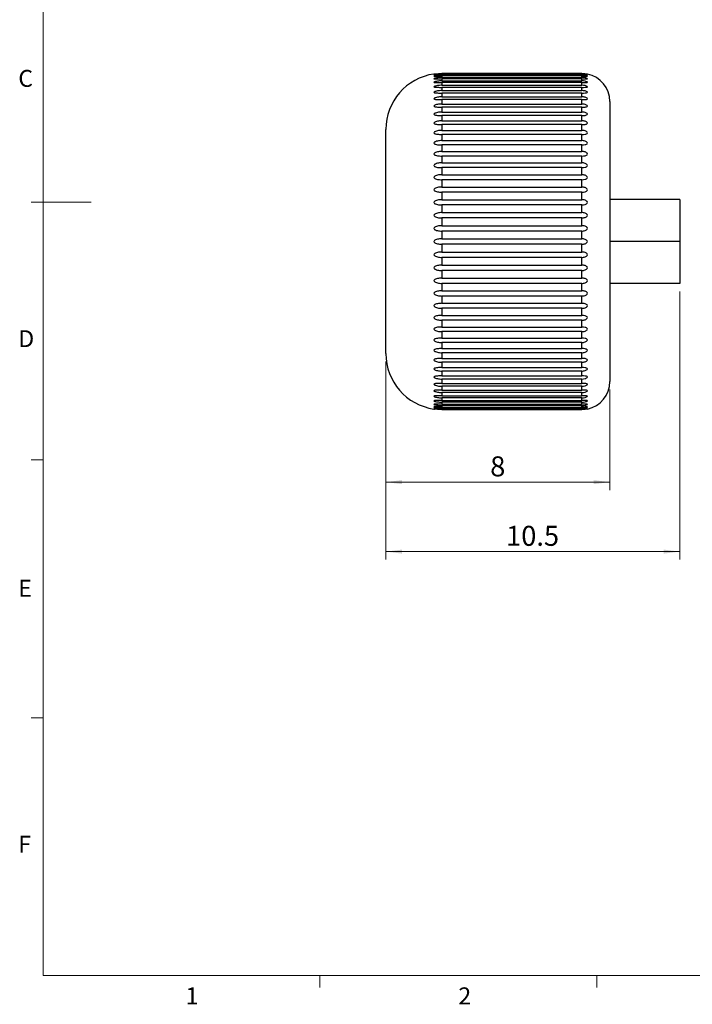
# Model space of a CAD drawing. Units: millimetres. Extents: x 1.5 to 82.6, y 1.2 to 58.4.
# Drawn here: x 1.6 to 25.7, y 1.3 to 36.4 of the extents above; entities that cross this region are included whole.
import ezdxf

# ---------------------------------------------------------------- set-up
doc = ezdxf.new("R2010")
doc.units = ezdxf.units.MM
doc.header["$LTSCALE"] = 0.285714
doc.layers.add('SLD-0', color=7, linetype='Continuous', lineweight=15)
doc.styles.add('SLDTEXTSTYLE0', font='ARIAL.TTF', dxfattribs={"width": 0.948})
doc.dimstyles.new('SLDDIMSTYLE0', dxfattribs={"dimtxt": 0.714286, "dimasz": 0.571429, "dimexe": 0, "dimexo": 0.0625, "dimgap": 0.178571, "dimtad": 1, "dimrnd": 1e-09, "dimzin": 12, "dimdsep": 46, "dimtxsty": 'SLDTEXTSTYLE0', "dimsah": 1, "dimcen": 0.09, "dimadec": 0, "dimazin": 3, "dimtfac": 1, "dimtofl": 0, "dimtmove": 0, "dimatfit": 3, "dimfxl": 1, "dimfrac": 2, "dimtolj": 1, "dimtzin": 12, "dimarcsym": 0})

# ---------------------------------------------------------------- blocks, each defined once
blk = doc.blocks.new('_D_2')
at = {"layer": 'SLD-0', "color": 7}
for p, q in [((14.731, 24.237), (14.731, 19.646)), ((22.731, 23.237), (22.731, 19.646)), ((14.731, 19.931), (22.731, 19.931))]:
    blk.add_line(p, q, dxfattribs=at)
for points in [[(14.731, 19.931), (15.302, 19.86), (15.302, 20.003)], [(22.731, 19.931), (22.159, 20.003), (22.159, 19.86)]]:
    blk.add_solid(points, dxfattribs=at)
at = {"layer": 'SLD-0', "color": 7, "insert": (18.458, 20.852), "char_height": 0.714, "attachment_point": 1, "style": 'SLDTEXTSTYLE0'}
blk.add_mtext('8', dxfattribs=at)
blk = doc.blocks.new('_D_3')
at = {"layer": 'SLD-0', "color": 7}
for p, q in [((25.231, 26.737), (25.231, 17.166)), ((14.731, 24.237), (14.731, 17.166)), ((14.731, 17.451), (25.231, 17.451))]:
    blk.add_line(p, q, dxfattribs=at)
for points in [[(14.731, 17.451), (15.302, 17.38), (15.302, 17.523)], [(25.231, 17.451), (24.659, 17.523), (24.659, 17.38)]]:
    blk.add_solid(points, dxfattribs=at)
at = {"layer": 'SLD-0', "color": 7, "insert": (19.026, 18.372), "char_height": 0.7143, "attachment_point": 1, "style": 'SLDTEXTSTYLE0'}
blk.add_mtext('10.5', dxfattribs=at)

msp = doc.modelspace()

# ---------------------------------------------------------------- linework, layer by layer
at = {"color": 7, "linetype": 'Continuous', "lineweight": 0}
for p, q in [((2.483, 57.535), (2.483, 2.319)), ((2.483, 2.319), (81.626, 2.319))]:
    msp.add_line(p, q, dxfattribs=at)
at = {"color": 7, "linetype": 'Continuous', "lineweight": 30}
for p, q in [((16.731, 34.522), (16.731, 34.511)), ((21.731, 34.522), (16.731, 34.522)), ((16.731, 34.511), (21.731, 34.511)), ((16.731, 34.496), (16.731, 34.463)), ((21.731, 34.496), (16.731, 34.496)), ((16.731, 34.463), (21.731, 34.463)), ((21.731, 34.511), (21.731, 34.522)), ((21.731, 34.463), (21.731, 34.496)), ((16.731, 34.433), (16.731, 34.379)), ((21.731, 34.433), (16.731, 34.433)), ((16.731, 34.379), (21.731, 34.379)), ((16.731, 34.334), (16.731, 34.258)), ((21.731, 34.334), (16.731, 34.334)), ((16.731, 34.258), (21.731, 34.258)), ((16.731, 34.199), (16.731, 34.102)), ((21.731, 34.199), (16.731, 34.199)), ((16.731, 34.102), (21.731, 34.102)), ((21.731, 34.379), (21.731, 34.433)), ((21.731, 34.258), (21.731, 34.334)), ((21.731, 34.102), (21.731, 34.199)), ((16.731, 34.028), (16.731, 33.912)), ((21.731, 34.028), (16.731, 34.028)), ((16.731, 33.912), (21.731, 33.912)), ((16.731, 33.824), (16.731, 33.688)), ((21.731, 33.824), (16.731, 33.824)), ((21.731, 33.912), (21.731, 34.028)), ((21.731, 33.688), (21.731, 33.824)), ((16.731, 33.688), (21.731, 33.688)), ((16.731, 33.588), (16.731, 33.433)), ((21.731, 33.588), (16.731, 33.588)), ((16.731, 33.433), (21.731, 33.433)), ((21.731, 33.433), (21.731, 33.588)), ((22.731, 33.523), (22.731, 28.523)), ((16.731, 33.32), (16.731, 33.147)), ((21.731, 33.32), (16.731, 33.32)), ((16.731, 33.147), (21.731, 33.147)), ((21.731, 33.147), (21.731, 33.32)), ((16.731, 33.022), (16.731, 32.833)), ((21.731, 33.022), (16.731, 33.022)), ((16.731, 32.833), (21.731, 32.833)), ((16.731, 32.697), (16.731, 32.492)), ((21.731, 32.697), (16.731, 32.697)), ((21.731, 32.833), (21.731, 33.022)), ((21.731, 32.492), (21.731, 32.697)), ((14.731, 28.523), (14.731, 32.523)), ((16.731, 32.492), (21.731, 32.492)), ((16.731, 32.346), (16.731, 32.127)), ((21.731, 32.346), (16.731, 32.346)), ((21.731, 32.127), (21.731, 32.346)), ((16.731, 32.127), (21.731, 32.127)), ((16.731, 31.971), (16.731, 31.739)), ((21.731, 31.971), (16.731, 31.971)), ((16.731, 31.739), (21.731, 31.739)), ((21.731, 31.739), (21.731, 31.971)), ((16.731, 31.575), (16.731, 31.332)), ((21.731, 31.575), (16.731, 31.575)), ((16.731, 31.332), (21.731, 31.332)), ((21.731, 31.332), (21.731, 31.575)), ((16.731, 31.161), (16.731, 30.907)), ((21.731, 31.161), (16.731, 31.161)), ((21.731, 30.907), (21.731, 31.161)), ((16.731, 30.907), (21.731, 30.907)), ((16.731, 30.73), (16.731, 30.468)), ((21.731, 30.73), (16.731, 30.73)), ((21.731, 30.468), (21.731, 30.73)), ((16.731, 30.468), (21.731, 30.468)), ((16.731, 30.285), (16.731, 30.017)), ((21.731, 30.285), (16.731, 30.285)), ((21.731, 30.017), (21.731, 30.285)), ((16.731, 30.017), (21.731, 30.017)), ((25.231, 30.023), (22.731, 30.023)), ((25.231, 30.023), (25.231, 28.523)), ((16.731, 29.83), (16.731, 29.556)), ((21.731, 29.83), (16.731, 29.83)), ((16.731, 29.556), (21.731, 29.556)), ((21.731, 29.556), (21.731, 29.83)), ((16.731, 29.366), (16.731, 29.089)), ((21.731, 29.366), (16.731, 29.366)), ((21.731, 29.089), (21.731, 29.366)), ((16.731, 29.089), (21.731, 29.089)), ((16.731, 28.897), (16.731, 28.619)), ((21.731, 28.897), (16.731, 28.897)), ((21.731, 28.619), (21.731, 28.897)), ((14.731, 24.523), (14.731, 28.523)), ((16.731, 28.619), (21.731, 28.619)), ((22.731, 28.523), (22.731, 23.523)), ((25.231, 28.523), (22.731, 28.523)), ((25.231, 28.523), (25.231, 27.023)), ((21.731, 28.426), (16.731, 28.426)), ((16.731, 28.426), (16.731, 28.148)), ((16.731, 28.148), (21.731, 28.148)), ((21.731, 28.148), (21.731, 28.426)), ((16.731, 27.956), (16.731, 27.679)), ((21.731, 27.956), (16.731, 27.956)), ((21.731, 27.679), (21.731, 27.956)), ((16.731, 27.679), (21.731, 27.679)), ((16.731, 27.489), (16.731, 27.216)), ((21.731, 27.489), (16.731, 27.489)), ((21.731, 27.216), (21.731, 27.489)), ((16.731, 27.216), (21.731, 27.216)), ((16.731, 27.029), (16.731, 26.76)), ((21.731, 27.029), (16.731, 27.029)), ((16.731, 26.76), (21.731, 26.76)), ((21.731, 26.76), (21.731, 27.029)), ((25.231, 27.023), (22.731, 27.023)), ((16.731, 26.577), (16.731, 26.316)), ((21.731, 26.577), (16.731, 26.577)), ((21.731, 26.316), (21.731, 26.577)), ((16.731, 26.316), (21.731, 26.316)), ((16.731, 26.138), (16.731, 25.885)), ((21.731, 26.138), (16.731, 26.138)), ((21.731, 25.885), (21.731, 26.138)), ((16.731, 25.885), (21.731, 25.885)), ((16.731, 25.713), (16.731, 25.47)), ((21.731, 25.713), (16.731, 25.713)), ((21.731, 25.47), (21.731, 25.713)), ((16.731, 25.47), (21.731, 25.47)), ((16.731, 25.306), (16.731, 25.074)), ((21.731, 25.306), (16.731, 25.306)), ((16.731, 25.074), (21.731, 25.074)), ((21.731, 25.074), (21.731, 25.306)), ((16.731, 24.919), (16.731, 24.7)), ((21.731, 24.919), (16.731, 24.919)), ((16.731, 24.7), (21.731, 24.7)), ((21.731, 24.7), (21.731, 24.919)), ((16.731, 24.553), (16.731, 24.349)), ((21.731, 24.553), (16.731, 24.553)), ((16.731, 24.349), (21.731, 24.349)), ((21.731, 24.349), (21.731, 24.553)), ((16.731, 24.213), (16.731, 24.023)), ((21.731, 24.213), (16.731, 24.213)), ((16.731, 24.023), (21.731, 24.023)), ((21.731, 24.023), (21.731, 24.213)), ((16.731, 23.898), (16.731, 23.726)), ((21.731, 23.898), (16.731, 23.898)), ((16.731, 23.726), (21.731, 23.726)), ((16.731, 23.613), (16.731, 23.458)), ((21.731, 23.613), (16.731, 23.613)), ((21.731, 23.726), (21.731, 23.898)), ((21.731, 23.458), (21.731, 23.613)), ((16.731, 23.458), (21.731, 23.458)), ((16.731, 23.357), (16.731, 23.221)), ((21.731, 23.357), (16.731, 23.357)), ((16.731, 23.221), (21.731, 23.221)), ((21.731, 23.221), (21.731, 23.357)), ((16.731, 23.134), (16.731, 23.017)), ((21.731, 23.134), (16.731, 23.134)), ((16.731, 23.017), (21.731, 23.017)), ((16.731, 22.943), (16.731, 22.847)), ((21.731, 22.943), (16.731, 22.943)), ((21.731, 23.017), (21.731, 23.134)), ((21.731, 22.847), (21.731, 22.943)), ((16.731, 22.847), (21.731, 22.847)), ((16.731, 22.787), (16.731, 22.712)), ((21.731, 22.787), (16.731, 22.787)), ((16.731, 22.712), (21.731, 22.712)), ((16.731, 22.667), (16.731, 22.612)), ((21.731, 22.667), (16.731, 22.667)), ((16.731, 22.612), (21.731, 22.612)), ((16.731, 22.582), (16.731, 22.549)), ((21.731, 22.582), (16.731, 22.582)), ((16.731, 22.549), (21.731, 22.549)), ((16.731, 22.534), (16.731, 22.523)), ((21.731, 22.534), (16.731, 22.534)), ((16.731, 22.523), (21.731, 22.523)), ((21.731, 22.712), (21.731, 22.787)), ((21.731, 22.612), (21.731, 22.667)), ((21.731, 22.549), (21.731, 22.582)), ((21.731, 22.523), (21.731, 22.534))]:
    msp.add_line(p, q, dxfattribs=at)
at = {"color": 7, "linetype": 'Continuous', "lineweight": 15}
for p, q in [((2.483, 29.927), (2.055, 29.927)), ((2.483, 29.927), (4.197, 29.927)), ((2.483, 20.724), (2.055, 20.724)), ((2.483, 11.521), (2.055, 11.521)), ((12.376, 2.319), (12.376, 1.89)), ((22.269, 2.319), (22.269, 1.89))]:
    msp.add_line(p, q, dxfattribs=at)
at = {"color": 7, "linetype": 'Continuous', "lineweight": 30}
for centre, radius, start, end in [((16.731, 32.523), 2, 98.09, 180), ((21.731, 33.523), 1, 0, 78.5429), ((16.731, 24.523), 2, 180, 261.9114), ((21.731, 23.523), 1, 281.4572, 0)]:
    msp.add_arc(centre, radius, start, end, dxfattribs=at)
for points, knots in [([(16.449, 34.503), (16.449, 34.503), (16.449, 34.503), (16.455, 34.503), (16.47, 34.505), (16.521, 34.512), (16.611, 34.52), (16.69, 34.521), (16.731, 34.522)], [0, 0, 0, 0, 0.0261952, 0.062792, 0.1259054, 0.2475567, 0.6159194, 1, 1, 1, 1]), ([(16.731, 34.511), (16.678, 34.511), (16.626, 34.509), (16.548, 34.501), (16.523, 34.498), (16.488, 34.493), (16.476, 34.491), (16.457, 34.487), (16.449, 34.485), (16.449, 34.483), (16.457, 34.483), (16.476, 34.484), (16.488, 34.485), (16.523, 34.488), (16.548, 34.49), (16.625, 34.494), (16.678, 34.496), (16.731, 34.496)], [0, 0, 0, 0, 0.25, 0.25, 0.375, 0.375, 0.4375, 0.4375, 0.5, 0.5, 0.5625, 0.5625, 0.625, 0.625, 0.75, 0.75, 1, 1, 1, 1]), ([(16.731, 34.463), (16.678, 34.463), (16.626, 34.46), (16.548, 34.452), (16.523, 34.448), (16.488, 34.442), (16.476, 34.439), (16.457, 34.434), (16.449, 34.431), (16.449, 34.427), (16.457, 34.426), (16.476, 34.426), (16.488, 34.426), (16.523, 34.427), (16.548, 34.429), (16.625, 34.432), (16.678, 34.433), (16.731, 34.433)], [0, 0, 0, 0, 0.25, 0.25, 0.375, 0.375, 0.4375, 0.4375, 0.5, 0.5, 0.5625, 0.5625, 0.625, 0.625, 0.75, 0.75, 1, 1, 1, 1]), ([(21.731, 34.522), (21.773, 34.52), (21.835, 34.518), (21.897, 34.509), (21.919, 34.505), (21.929, 34.503), (21.929, 34.503), (21.929, 34.503)], [0, 0, 0, 0, 0.5297804, 0.7648081, 0.8552185, 0.9463769, 1, 1, 1, 1]), ([(21.731, 34.496), (21.771, 34.496), (21.81, 34.494), (21.866, 34.489), (21.885, 34.487), (21.916, 34.484), (21.929, 34.483), (21.93, 34.486), (21.917, 34.49), (21.886, 34.497), (21.868, 34.5), (21.811, 34.508), (21.771, 34.511), (21.731, 34.511)], [0, 0, 0, 0, 0.25, 0.25, 0.375, 0.375, 0.5, 0.5, 0.625, 0.625, 0.75, 0.75, 1, 1, 1, 1]), ([(21.731, 34.433), (21.771, 34.433), (21.81, 34.431), (21.866, 34.428), (21.885, 34.427), (21.916, 34.426), (21.929, 34.426), (21.93, 34.432), (21.917, 34.437), (21.886, 34.446), (21.868, 34.45), (21.811, 34.46), (21.771, 34.463), (21.731, 34.463)], [0, 0, 0, 0, 0.25, 0.25, 0.375, 0.375, 0.5, 0.5, 0.625, 0.625, 0.75, 0.75, 1, 1, 1, 1]), ([(16.731, 34.379), (16.678, 34.379), (16.626, 34.376), (16.548, 34.366), (16.523, 34.362), (16.488, 34.354), (16.476, 34.351), (16.457, 34.344), (16.449, 34.341), (16.449, 34.334), (16.457, 34.333), (16.476, 34.331), (16.488, 34.331), (16.523, 34.33), (16.548, 34.331), (16.625, 34.333), (16.678, 34.334), (16.731, 34.334)], [0, 0, 0, 0, 0.25, 0.25, 0.375, 0.375, 0.4375, 0.4375, 0.5, 0.5, 0.5625, 0.5625, 0.625, 0.625, 0.75, 0.75, 1, 1, 1, 1]), ([(16.731, 34.258), (16.678, 34.258), (16.626, 34.255), (16.548, 34.244), (16.523, 34.239), (16.488, 34.23), (16.476, 34.227), (16.457, 34.219), (16.449, 34.214), (16.449, 34.206), (16.457, 34.203), (16.476, 34.2), (16.488, 34.199), (16.523, 34.198), (16.548, 34.198), (16.625, 34.198), (16.678, 34.199), (16.731, 34.199)], [0, 0, 0, 0, 0.25, 0.25, 0.375, 0.375, 0.4375, 0.4375, 0.5, 0.5, 0.5625, 0.5625, 0.625, 0.625, 0.75, 0.75, 1, 1, 1, 1]), ([(16.731, 34.102), (16.678, 34.102), (16.626, 34.099), (16.548, 34.087), (16.523, 34.082), (16.488, 34.071), (16.476, 34.067), (16.457, 34.058), (16.449, 34.053), (16.449, 34.042), (16.457, 34.039), (16.476, 34.034), (16.488, 34.033), (16.523, 34.03), (16.548, 34.029), (16.625, 34.028), (16.678, 34.028), (16.731, 34.028)], [0, 0, 0, 0, 0.25, 0.25, 0.375, 0.375, 0.4375, 0.4375, 0.5, 0.5, 0.5625, 0.5625, 0.625, 0.625, 0.75, 0.75, 1, 1, 1, 1]), ([(21.731, 34.334), (21.771, 34.334), (21.81, 34.333), (21.866, 34.331), (21.885, 34.33), (21.916, 34.331), (21.929, 34.333), (21.93, 34.342), (21.917, 34.349), (21.886, 34.36), (21.868, 34.364), (21.811, 34.375), (21.771, 34.379), (21.731, 34.379)], [0, 0, 0, 0, 0.25, 0.25, 0.375, 0.375, 0.5, 0.5, 0.625, 0.625, 0.75, 0.75, 1, 1, 1, 1]), ([(21.731, 34.199), (21.771, 34.199), (21.81, 34.198), (21.866, 34.198), (21.885, 34.198), (21.916, 34.201), (21.929, 34.204), (21.93, 34.216), (21.917, 34.224), (21.886, 34.237), (21.868, 34.242), (21.811, 34.254), (21.771, 34.258), (21.731, 34.258)], [0, 0, 0, 0, 0.25, 0.25, 0.375, 0.375, 0.5, 0.5, 0.625, 0.625, 0.75, 0.75, 1, 1, 1, 1]), ([(21.731, 34.028), (21.771, 34.028), (21.81, 34.028), (21.866, 34.03), (21.885, 34.03), (21.916, 34.035), (21.929, 34.039), (21.93, 34.055), (21.917, 34.064), (21.886, 34.079), (21.868, 34.084), (21.811, 34.098), (21.771, 34.102), (21.731, 34.102)], [0, 0, 0, 0, 0.25, 0.25, 0.375, 0.375, 0.5, 0.5, 0.625, 0.625, 0.75, 0.75, 1, 1, 1, 1]), ([(16.731, 33.912), (16.678, 33.912), (16.626, 33.908), (16.548, 33.895), (16.523, 33.889), (16.488, 33.878), (16.476, 33.874), (16.457, 33.863), (16.449, 33.857), (16.449, 33.845), (16.457, 33.84), (16.476, 33.834), (16.488, 33.833), (16.523, 33.828), (16.548, 33.827), (16.625, 33.824), (16.678, 33.824), (16.731, 33.824)], [0, 0, 0, 0, 0.25, 0.25, 0.375, 0.375, 0.4375, 0.4375, 0.5, 0.5, 0.5625, 0.5625, 0.625, 0.625, 0.75, 0.75, 1, 1, 1, 1]), ([(21.731, 33.824), (21.771, 33.824), (21.81, 33.824), (21.866, 33.828), (21.885, 33.829), (21.916, 33.836), (21.929, 33.841), (21.93, 33.86), (21.917, 33.87), (21.886, 33.886), (21.868, 33.893), (21.811, 33.907), (21.771, 33.912), (21.731, 33.912)], [0, 0, 0, 0, 0.25, 0.25, 0.375, 0.375, 0.5, 0.5, 0.625, 0.625, 0.75, 0.75, 1, 1, 1, 1]), ([(16.731, 33.688), (16.678, 33.688), (16.626, 33.684), (16.548, 33.67), (16.523, 33.664), (16.488, 33.652), (16.476, 33.647), (16.457, 33.636), (16.449, 33.628), (16.449, 33.615), (16.457, 33.609), (16.476, 33.602), (16.488, 33.6), (16.523, 33.594), (16.548, 33.592), (16.625, 33.588), (16.678, 33.588), (16.731, 33.588)], [0, 0, 0, 0, 0.25, 0.25, 0.375, 0.375, 0.4375, 0.4375, 0.5, 0.5, 0.5625, 0.5625, 0.625, 0.625, 0.75, 0.75, 1, 1, 1, 1]), ([(16.731, 33.433), (16.678, 33.433), (16.626, 33.429), (16.548, 33.414), (16.523, 33.407), (16.488, 33.394), (16.476, 33.389), (16.457, 33.376), (16.449, 33.368), (16.449, 33.353), (16.457, 33.347), (16.476, 33.338), (16.488, 33.335), (16.523, 33.328), (16.548, 33.326), (16.625, 33.32), (16.678, 33.32), (16.731, 33.32)], [0, 0, 0, 0, 0.25, 0.25, 0.375, 0.375, 0.4375, 0.4375, 0.5, 0.5, 0.5625, 0.5625, 0.625, 0.625, 0.75, 0.75, 1, 1, 1, 1]), ([(21.731, 33.588), (21.771, 33.588), (21.81, 33.588), (21.866, 33.593), (21.885, 33.595), (21.916, 33.603), (21.929, 33.611), (21.93, 33.632), (21.917, 33.643), (21.886, 33.661), (21.868, 33.668), (21.811, 33.683), (21.771, 33.688), (21.731, 33.688)], [0, 0, 0, 0, 0.25, 0.25, 0.375, 0.375, 0.5, 0.5, 0.625, 0.625, 0.75, 0.75, 1, 1, 1, 1]), ([(21.731, 33.32), (21.771, 33.32), (21.81, 33.321), (21.866, 33.327), (21.885, 33.33), (21.916, 33.34), (21.929, 33.348), (21.93, 33.372), (21.917, 33.385), (21.886, 33.404), (21.868, 33.411), (21.811, 33.428), (21.771, 33.433), (21.731, 33.433)], [0, 0, 0, 0, 0.25, 0.25, 0.375, 0.375, 0.5, 0.5, 0.625, 0.625, 0.75, 0.75, 1, 1, 1, 1]), ([(16.731, 33.147), (16.678, 33.147), (16.626, 33.143), (16.548, 33.127), (16.523, 33.12), (16.488, 33.106), (16.476, 33.101), (16.457, 33.087), (16.449, 33.078), (16.449, 33.061), (16.457, 33.054), (16.476, 33.044), (16.488, 33.041), (16.523, 33.033), (16.548, 33.03), (16.625, 33.023), (16.678, 33.022), (16.731, 33.022)], [0, 0, 0, 0, 0.25, 0.25, 0.375, 0.375, 0.4375, 0.4375, 0.5, 0.5, 0.5625, 0.5625, 0.625, 0.625, 0.75, 0.75, 1, 1, 1, 1]), ([(21.731, 33.022), (21.771, 33.022), (21.81, 33.023), (21.866, 33.031), (21.885, 33.035), (21.916, 33.047), (21.929, 33.056), (21.93, 33.083), (21.917, 33.096), (21.886, 33.117), (21.868, 33.124), (21.811, 33.142), (21.771, 33.147), (21.731, 33.147)], [0, 0, 0, 0, 0.25, 0.25, 0.375, 0.375, 0.5, 0.5, 0.625, 0.625, 0.75, 0.75, 1, 1, 1, 1]), ([(16.731, 32.833), (16.678, 32.833), (16.626, 32.828), (16.548, 32.812), (16.523, 32.805), (16.488, 32.79), (16.476, 32.784), (16.457, 32.77), (16.449, 32.761), (16.449, 32.742), (16.457, 32.734), (16.476, 32.723), (16.488, 32.719), (16.523, 32.71), (16.548, 32.706), (16.625, 32.698), (16.678, 32.697), (16.731, 32.697)], [0, 0, 0, 0, 0.25, 0.25, 0.375, 0.375, 0.4375, 0.4375, 0.5, 0.5, 0.5625, 0.5625, 0.625, 0.625, 0.75, 0.75, 1, 1, 1, 1]), ([(21.731, 32.697), (21.771, 32.697), (21.81, 32.698), (21.866, 32.708), (21.885, 32.712), (21.916, 32.726), (21.929, 32.736), (21.93, 32.765), (21.917, 32.78), (21.886, 32.801), (21.868, 32.809), (21.811, 32.827), (21.771, 32.833), (21.731, 32.833)], [0, 0, 0, 0, 0.25, 0.25, 0.375, 0.375, 0.5, 0.5, 0.625, 0.625, 0.75, 0.75, 1, 1, 1, 1]), ([(16.731, 32.492), (16.678, 32.492), (16.626, 32.487), (16.548, 32.471), (16.523, 32.463), (16.488, 32.448), (16.476, 32.442), (16.457, 32.426), (16.449, 32.416), (16.449, 32.396), (16.457, 32.388), (16.476, 32.376), (16.488, 32.371), (16.523, 32.361), (16.548, 32.357), (16.625, 32.348), (16.678, 32.346), (16.731, 32.346)], [0, 0, 0, 0, 0.25, 0.25, 0.375, 0.375, 0.4375, 0.4375, 0.5, 0.5, 0.5625, 0.5625, 0.625, 0.625, 0.75, 0.75, 1, 1, 1, 1]), ([(21.731, 32.346), (21.771, 32.346), (21.81, 32.348), (21.866, 32.358), (21.885, 32.363), (21.916, 32.379), (21.929, 32.39), (21.93, 32.421), (21.917, 32.437), (21.886, 32.459), (21.868, 32.467), (21.811, 32.487), (21.771, 32.492), (21.731, 32.492)], [0, 0, 0, 0, 0.25, 0.25, 0.375, 0.375, 0.5, 0.5, 0.625, 0.625, 0.75, 0.75, 1, 1, 1, 1]), ([(16.731, 32.127), (16.678, 32.127), (16.626, 32.122), (16.548, 32.105), (16.523, 32.097), (16.488, 32.081), (16.476, 32.075), (16.457, 32.059), (16.449, 32.048), (16.449, 32.027), (16.457, 32.018), (16.476, 32.005), (16.488, 32), (16.523, 31.988), (16.548, 31.984), (16.625, 31.973), (16.678, 31.971), (16.731, 31.971)], [0, 0, 0, 0, 0.25, 0.25, 0.375, 0.375, 0.4375, 0.4375, 0.5, 0.5, 0.5625, 0.5625, 0.625, 0.625, 0.75, 0.75, 1, 1, 1, 1]), ([(21.731, 31.971), (21.771, 31.971), (21.81, 31.974), (21.866, 31.986), (21.885, 31.991), (21.916, 32.008), (21.929, 32.021), (21.93, 32.053), (21.917, 32.07), (21.886, 32.093), (21.868, 32.102), (21.811, 32.121), (21.771, 32.127), (21.731, 32.127)], [0, 0, 0, 0, 0.25, 0.25, 0.375, 0.375, 0.5, 0.5, 0.625, 0.625, 0.75, 0.75, 1, 1, 1, 1]), ([(16.731, 31.739), (16.678, 31.739), (16.626, 31.735), (16.548, 31.717), (16.523, 31.709), (16.488, 31.693), (16.476, 31.686), (16.457, 31.669), (16.449, 31.658), (16.449, 31.636), (16.457, 31.626), (16.476, 31.612), (16.488, 31.607), (16.523, 31.594), (16.548, 31.589), (16.625, 31.578), (16.678, 31.575), (16.731, 31.575)], [0, 0, 0, 0, 0.25, 0.25, 0.375, 0.375, 0.4375, 0.4375, 0.5, 0.5, 0.5625, 0.5625, 0.625, 0.625, 0.75, 0.75, 1, 1, 1, 1]), ([(21.731, 31.575), (21.771, 31.575), (21.81, 31.578), (21.866, 31.591), (21.885, 31.597), (21.916, 31.616), (21.929, 31.629), (21.93, 31.664), (21.917, 31.681), (21.886, 31.705), (21.868, 31.714), (21.811, 31.734), (21.771, 31.739), (21.731, 31.739)], [0, 0, 0, 0, 0.25, 0.25, 0.375, 0.375, 0.5, 0.5, 0.625, 0.625, 0.75, 0.75, 1, 1, 1, 1]), ([(16.731, 31.332), (16.678, 31.332), (16.626, 31.327), (16.548, 31.309), (16.523, 31.302), (16.488, 31.284), (16.476, 31.278), (16.457, 31.261), (16.449, 31.249), (16.449, 31.226), (16.457, 31.215), (16.476, 31.2), (16.488, 31.195), (16.523, 31.181), (16.548, 31.176), (16.625, 31.163), (16.678, 31.161), (16.731, 31.161)], [0, 0, 0, 0, 0.25, 0.25, 0.375, 0.375, 0.4375, 0.4375, 0.5, 0.5, 0.5625, 0.5625, 0.625, 0.625, 0.75, 0.75, 1, 1, 1, 1]), ([(21.731, 31.161), (21.771, 31.161), (21.81, 31.164), (21.866, 31.178), (21.885, 31.184), (21.916, 31.204), (21.929, 31.219), (21.93, 31.255), (21.917, 31.272), (21.886, 31.297), (21.868, 31.306), (21.811, 31.326), (21.771, 31.332), (21.731, 31.332)], [0, 0, 0, 0, 0.25, 0.25, 0.375, 0.375, 0.5, 0.5, 0.625, 0.625, 0.75, 0.75, 1, 1, 1, 1]), ([(16.731, 30.907), (16.678, 30.907), (16.626, 30.903), (16.548, 30.885), (16.523, 30.877), (16.488, 30.859), (16.476, 30.853), (16.457, 30.835), (16.449, 30.823), (16.449, 30.799), (16.457, 30.788), (16.476, 30.772), (16.488, 30.767), (16.523, 30.752), (16.548, 30.746), (16.625, 30.733), (16.678, 30.73), (16.731, 30.73)], [0, 0, 0, 0, 0.25, 0.25, 0.375, 0.375, 0.4375, 0.4375, 0.5, 0.5, 0.5625, 0.5625, 0.625, 0.625, 0.75, 0.75, 1, 1, 1, 1]), ([(21.731, 30.73), (21.771, 30.73), (21.81, 30.733), (21.866, 30.749), (21.885, 30.755), (21.916, 30.776), (21.929, 30.792), (21.93, 30.829), (21.917, 30.847), (21.886, 30.872), (21.868, 30.881), (21.811, 30.902), (21.771, 30.907), (21.731, 30.907)], [0, 0, 0, 0, 0.25, 0.25, 0.375, 0.375, 0.5, 0.5, 0.625, 0.625, 0.75, 0.75, 1, 1, 1, 1]), ([(16.731, 30.468), (16.678, 30.468), (16.626, 30.463), (16.548, 30.445), (16.523, 30.437), (16.488, 30.42), (16.476, 30.413), (16.457, 30.395), (16.449, 30.383), (16.449, 30.358), (16.457, 30.347), (16.476, 30.33), (16.488, 30.324), (16.523, 30.309), (16.548, 30.303), (16.625, 30.289), (16.678, 30.285), (16.731, 30.285)], [0, 0, 0, 0, 0.25, 0.25, 0.375, 0.375, 0.4375, 0.4375, 0.5, 0.5, 0.5625, 0.5625, 0.625, 0.625, 0.75, 0.75, 1, 1, 1, 1]), ([(21.731, 30.285), (21.771, 30.285), (21.81, 30.289), (21.866, 30.305), (21.885, 30.313), (21.916, 30.335), (21.929, 30.351), (21.93, 30.389), (21.917, 30.407), (21.886, 30.433), (21.868, 30.442), (21.811, 30.462), (21.771, 30.468), (21.731, 30.468)], [0, 0, 0, 0, 0.25, 0.25, 0.375, 0.375, 0.5, 0.5, 0.625, 0.625, 0.75, 0.75, 1, 1, 1, 1]), ([(16.731, 30.017), (16.678, 30.017), (16.626, 30.012), (16.548, 29.994), (16.523, 29.986), (16.488, 29.969), (16.476, 29.962), (16.457, 29.944), (16.449, 29.932), (16.449, 29.906), (16.457, 29.894), (16.476, 29.877), (16.488, 29.871), (16.523, 29.855), (16.548, 29.849), (16.625, 29.833), (16.678, 29.83), (16.731, 29.83)], [0, 0, 0, 0, 0.25, 0.25, 0.375, 0.375, 0.4375, 0.4375, 0.5, 0.5, 0.5625, 0.5625, 0.625, 0.625, 0.75, 0.75, 1, 1, 1, 1]), ([(21.731, 29.83), (21.771, 29.83), (21.81, 29.834), (21.866, 29.851), (21.885, 29.859), (21.916, 29.882), (21.929, 29.898), (21.93, 29.938), (21.917, 29.956), (21.886, 29.982), (21.868, 29.991), (21.811, 30.011), (21.771, 30.017), (21.731, 30.017)], [0, 0, 0, 0, 0.25, 0.25, 0.375, 0.375, 0.5, 0.5, 0.625, 0.625, 0.75, 0.75, 1, 1, 1, 1]), ([(16.731, 29.556), (16.678, 29.556), (16.626, 29.552), (16.548, 29.534), (16.523, 29.526), (16.488, 29.508), (16.476, 29.502), (16.457, 29.483), (16.449, 29.471), (16.449, 29.445), (16.457, 29.433), (16.476, 29.416), (16.488, 29.409), (16.523, 29.393), (16.548, 29.386), (16.625, 29.37), (16.678, 29.366), (16.731, 29.366)], [0, 0, 0, 0, 0.25, 0.25, 0.375, 0.375, 0.4375, 0.4375, 0.5, 0.5, 0.5625, 0.5625, 0.625, 0.625, 0.75, 0.75, 1, 1, 1, 1]), ([(21.731, 29.366), (21.771, 29.366), (21.81, 29.371), (21.866, 29.389), (21.885, 29.397), (21.916, 29.42), (21.929, 29.437), (21.93, 29.477), (21.917, 29.496), (21.886, 29.521), (21.868, 29.53), (21.811, 29.551), (21.771, 29.556), (21.731, 29.556)], [0, 0, 0, 0, 0.25, 0.25, 0.375, 0.375, 0.5, 0.5, 0.625, 0.625, 0.75, 0.75, 1, 1, 1, 1]), ([(16.731, 29.089), (16.678, 29.089), (16.626, 29.085), (16.548, 29.067), (16.523, 29.06), (16.488, 29.042), (16.476, 29.035), (16.457, 29.017), (16.449, 29.005), (16.449, 28.979), (16.457, 28.967), (16.476, 28.949), (16.488, 28.942), (16.523, 28.925), (16.548, 28.918), (16.625, 28.902), (16.678, 28.897), (16.731, 28.897)], [0, 0, 0, 0, 0.25, 0.25, 0.375, 0.375, 0.4375, 0.4375, 0.5, 0.5, 0.5625, 0.5625, 0.625, 0.625, 0.75, 0.75, 1, 1, 1, 1]), ([(21.731, 28.897), (21.771, 28.897), (21.81, 28.902), (21.866, 28.921), (21.885, 28.929), (21.916, 28.953), (21.929, 28.971), (21.93, 29.011), (21.917, 29.03), (21.886, 29.055), (21.868, 29.064), (21.811, 29.084), (21.771, 29.089), (21.731, 29.089)], [0, 0, 0, 0, 0.25, 0.25, 0.375, 0.375, 0.5, 0.5, 0.625, 0.625, 0.75, 0.75, 1, 1, 1, 1]), ([(16.731, 28.619), (16.678, 28.619), (16.626, 28.615), (16.548, 28.597), (16.523, 28.59), (16.488, 28.573), (16.476, 28.566), (16.457, 28.548), (16.449, 28.536), (16.449, 28.509), (16.457, 28.497), (16.476, 28.479), (16.488, 28.473), (16.523, 28.455), (16.548, 28.448), (16.625, 28.431), (16.678, 28.426), (16.731, 28.426)], [0, 0, 0, 0, 0.25, 0.25, 0.375, 0.375, 0.4375, 0.4375, 0.5, 0.5, 0.5625, 0.5625, 0.625, 0.625, 0.75, 0.75, 1, 1, 1, 1]), ([(21.731, 28.426), (21.771, 28.426), (21.81, 28.431), (21.866, 28.451), (21.885, 28.459), (21.916, 28.484), (21.929, 28.502), (21.93, 28.542), (21.917, 28.56), (21.886, 28.585), (21.868, 28.594), (21.811, 28.614), (21.771, 28.619), (21.731, 28.619)], [0, 0, 0, 0, 0.25, 0.25, 0.375, 0.375, 0.5, 0.5, 0.625, 0.625, 0.75, 0.75, 1, 1, 1, 1]), ([(16.731, 28.148), (16.678, 28.148), (16.626, 28.144), (16.548, 28.127), (16.523, 28.12), (16.488, 28.103), (16.476, 28.096), (16.457, 28.079), (16.449, 28.067), (16.449, 28.04), (16.457, 28.028), (16.476, 28.01), (16.488, 28.003), (16.523, 27.985), (16.548, 27.978), (16.625, 27.961), (16.678, 27.956), (16.731, 27.956)], [0, 0, 0, 0, 0.25, 0.25, 0.375, 0.375, 0.4375, 0.4375, 0.5, 0.5, 0.5625, 0.5625, 0.625, 0.625, 0.75, 0.75, 1, 1, 1, 1]), ([(21.731, 27.956), (21.771, 27.956), (21.81, 27.961), (21.866, 27.981), (21.885, 27.989), (21.916, 28.015), (21.929, 28.033), (21.93, 28.073), (21.917, 28.091), (21.886, 28.116), (21.868, 28.124), (21.811, 28.143), (21.771, 28.148), (21.731, 28.148)], [0, 0, 0, 0, 0.25, 0.25, 0.375, 0.375, 0.5, 0.5, 0.625, 0.625, 0.75, 0.75, 1, 1, 1, 1]), ([(16.731, 27.679), (16.678, 27.679), (16.626, 27.675), (16.548, 27.659), (16.523, 27.652), (16.488, 27.636), (16.476, 27.629), (16.457, 27.612), (16.449, 27.6), (16.449, 27.574), (16.457, 27.562), (16.476, 27.544), (16.488, 27.537), (16.523, 27.519), (16.548, 27.512), (16.625, 27.494), (16.678, 27.489), (16.731, 27.489)], [0, 0, 0, 0, 0.25, 0.25, 0.375, 0.375, 0.4375, 0.4375, 0.5, 0.5, 0.5625, 0.5625, 0.625, 0.625, 0.75, 0.75, 1, 1, 1, 1]), ([(21.731, 27.489), (21.771, 27.489), (21.81, 27.494), (21.866, 27.514), (21.885, 27.523), (21.916, 27.548), (21.929, 27.567), (21.93, 27.607), (21.917, 27.624), (21.886, 27.648), (21.868, 27.656), (21.811, 27.675), (21.771, 27.679), (21.731, 27.679)], [0, 0, 0, 0, 0.25, 0.25, 0.375, 0.375, 0.5, 0.5, 0.625, 0.625, 0.75, 0.75, 1, 1, 1, 1]), ([(16.731, 27.216), (16.678, 27.216), (16.626, 27.212), (16.548, 27.197), (16.523, 27.19), (16.488, 27.174), (16.476, 27.168), (16.457, 27.151), (16.449, 27.14), (16.449, 27.114), (16.457, 27.102), (16.476, 27.084), (16.488, 27.077), (16.523, 27.059), (16.548, 27.051), (16.625, 27.033), (16.678, 27.029), (16.731, 27.029)], [0, 0, 0, 0, 0.25, 0.25, 0.375, 0.375, 0.4375, 0.4375, 0.5, 0.5, 0.5625, 0.5625, 0.625, 0.625, 0.75, 0.75, 1, 1, 1, 1]), ([(21.731, 27.029), (21.771, 27.029), (21.81, 27.034), (21.866, 27.054), (21.885, 27.063), (21.916, 27.088), (21.929, 27.106), (21.93, 27.146), (21.917, 27.163), (21.886, 27.186), (21.868, 27.194), (21.811, 27.211), (21.771, 27.216), (21.731, 27.216)], [0, 0, 0, 0, 0.25, 0.25, 0.375, 0.375, 0.5, 0.5, 0.625, 0.625, 0.75, 0.75, 1, 1, 1, 1]), ([(16.731, 26.76), (16.678, 26.76), (16.626, 26.757), (16.548, 26.742), (16.523, 26.736), (16.488, 26.721), (16.476, 26.715), (16.457, 26.699), (16.449, 26.687), (16.449, 26.662), (16.457, 26.65), (16.476, 26.632), (16.488, 26.626), (16.523, 26.608), (16.548, 26.6), (16.625, 26.582), (16.678, 26.577), (16.731, 26.577)], [0, 0, 0, 0, 0.25, 0.25, 0.375, 0.375, 0.4375, 0.4375, 0.5, 0.5, 0.5625, 0.5625, 0.625, 0.625, 0.75, 0.75, 1, 1, 1, 1]), ([(21.731, 26.577), (21.771, 26.577), (21.81, 26.583), (21.866, 26.603), (21.885, 26.612), (21.916, 26.637), (21.929, 26.655), (21.93, 26.693), (21.917, 26.71), (21.886, 26.732), (21.868, 26.74), (21.811, 26.756), (21.771, 26.76), (21.731, 26.76)], [0, 0, 0, 0, 0.25, 0.25, 0.375, 0.375, 0.5, 0.5, 0.625, 0.625, 0.75, 0.75, 1, 1, 1, 1]), ([(16.731, 26.316), (16.678, 26.316), (16.626, 26.313), (16.548, 26.299), (16.523, 26.293), (16.488, 26.279), (16.476, 26.273), (16.457, 26.257), (16.449, 26.246), (16.449, 26.222), (16.457, 26.21), (16.476, 26.193), (16.488, 26.186), (16.523, 26.168), (16.548, 26.161), (16.625, 26.143), (16.678, 26.138), (16.731, 26.138)], [0, 0, 0, 0, 0.25, 0.25, 0.375, 0.375, 0.4375, 0.4375, 0.5, 0.5, 0.5625, 0.5625, 0.625, 0.625, 0.75, 0.75, 1, 1, 1, 1]), ([(21.731, 26.138), (21.771, 26.138), (21.81, 26.143), (21.866, 26.164), (21.885, 26.172), (21.916, 26.197), (21.929, 26.215), (21.93, 26.252), (21.917, 26.268), (21.886, 26.289), (21.868, 26.296), (21.811, 26.312), (21.771, 26.316), (21.731, 26.316)], [0, 0, 0, 0, 0.25, 0.25, 0.375, 0.375, 0.5, 0.5, 0.625, 0.625, 0.75, 0.75, 1, 1, 1, 1]), ([(16.731, 25.885), (16.678, 25.885), (16.626, 25.882), (16.548, 25.869), (16.523, 25.864), (16.488, 25.85), (16.476, 25.845), (16.457, 25.83), (16.449, 25.82), (16.449, 25.796), (16.457, 25.785), (16.476, 25.767), (16.488, 25.761), (16.523, 25.744), (16.548, 25.736), (16.625, 25.718), (16.678, 25.713), (16.731, 25.713)], [0, 0, 0, 0, 0.25, 0.25, 0.375, 0.375, 0.4375, 0.4375, 0.5, 0.5, 0.5625, 0.5625, 0.625, 0.625, 0.75, 0.75, 1, 1, 1, 1]), ([(21.731, 25.713), (21.771, 25.713), (21.81, 25.719), (21.866, 25.739), (21.885, 25.748), (21.916, 25.772), (21.929, 25.789), (21.93, 25.825), (21.917, 25.84), (21.886, 25.86), (21.868, 25.867), (21.811, 25.881), (21.771, 25.885), (21.731, 25.885)], [0, 0, 0, 0, 0.25, 0.25, 0.375, 0.375, 0.5, 0.5, 0.625, 0.625, 0.75, 0.75, 1, 1, 1, 1]), ([(16.731, 25.47), (16.678, 25.47), (16.626, 25.468), (16.548, 25.456), (16.523, 25.451), (16.488, 25.438), (16.476, 25.433), (16.457, 25.419), (16.449, 25.409), (16.449, 25.387), (16.457, 25.376), (16.476, 25.359), (16.488, 25.353), (16.523, 25.336), (16.548, 25.328), (16.625, 25.311), (16.678, 25.306), (16.731, 25.306)], [0, 0, 0, 0, 0.25, 0.25, 0.375, 0.375, 0.4375, 0.4375, 0.5, 0.5, 0.5625, 0.5625, 0.625, 0.625, 0.75, 0.75, 1, 1, 1, 1]), ([(21.731, 25.306), (21.771, 25.306), (21.81, 25.311), (21.866, 25.331), (21.885, 25.34), (21.916, 25.364), (21.929, 25.38), (21.93, 25.415), (21.917, 25.429), (21.886, 25.448), (21.868, 25.454), (21.811, 25.467), (21.771, 25.47), (21.731, 25.47)], [0, 0, 0, 0, 0.25, 0.25, 0.375, 0.375, 0.5, 0.5, 0.625, 0.625, 0.75, 0.75, 1, 1, 1, 1]), ([(16.731, 25.074), (16.678, 25.074), (16.626, 25.072), (16.548, 25.062), (16.523, 25.057), (16.488, 25.045), (16.476, 25.041), (16.457, 25.028), (16.449, 25.018), (16.449, 24.997), (16.457, 24.987), (16.476, 24.97), (16.488, 24.964), (16.523, 24.948), (16.548, 24.94), (16.625, 24.923), (16.678, 24.919), (16.731, 24.919)], [0, 0, 0, 0, 0.25, 0.25, 0.375, 0.375, 0.4375, 0.4375, 0.5, 0.5, 0.5625, 0.5625, 0.625, 0.625, 0.75, 0.75, 1, 1, 1, 1]), ([(21.731, 24.919), (21.771, 24.919), (21.81, 24.924), (21.866, 24.943), (21.885, 24.952), (21.916, 24.975), (21.929, 24.991), (21.93, 25.024), (21.917, 25.037), (21.886, 25.054), (21.868, 25.059), (21.811, 25.072), (21.771, 25.074), (21.731, 25.074)], [0, 0, 0, 0, 0.25, 0.25, 0.375, 0.375, 0.5, 0.5, 0.625, 0.625, 0.75, 0.75, 1, 1, 1, 1]), ([(16.731, 24.7), (16.678, 24.7), (16.626, 24.698), (16.548, 24.688), (16.523, 24.684), (16.488, 24.674), (16.476, 24.67), (16.457, 24.658), (16.449, 24.649), (16.449, 24.629), (16.457, 24.619), (16.476, 24.604), (16.488, 24.598), (16.523, 24.582), (16.548, 24.575), (16.625, 24.558), (16.678, 24.553), (16.731, 24.553)], [0, 0, 0, 0, 0.25, 0.25, 0.375, 0.375, 0.4375, 0.4375, 0.5, 0.5, 0.5625, 0.5625, 0.625, 0.625, 0.75, 0.75, 1, 1, 1, 1]), ([(21.731, 24.553), (21.771, 24.553), (21.81, 24.558), (21.866, 24.577), (21.885, 24.585), (21.916, 24.608), (21.929, 24.623), (21.93, 24.654), (21.917, 24.666), (21.886, 24.682), (21.868, 24.687), (21.811, 24.697), (21.771, 24.7), (21.731, 24.7)], [0, 0, 0, 0, 0.25, 0.25, 0.375, 0.375, 0.5, 0.5, 0.625, 0.625, 0.75, 0.75, 1, 1, 1, 1]), ([(16.731, 24.349), (16.678, 24.349), (16.626, 24.347), (16.548, 24.339), (16.523, 24.335), (16.488, 24.326), (16.476, 24.322), (16.457, 24.311), (16.449, 24.304), (16.449, 24.285), (16.457, 24.275), (16.476, 24.261), (16.488, 24.255), (16.523, 24.24), (16.548, 24.233), (16.625, 24.217), (16.678, 24.213), (16.731, 24.213)], [0, 0, 0, 0, 0.25, 0.25, 0.375, 0.375, 0.4375, 0.4375, 0.5, 0.5, 0.5625, 0.5625, 0.625, 0.625, 0.75, 0.75, 1, 1, 1, 1]), ([(21.731, 24.213), (21.771, 24.213), (21.81, 24.218), (21.866, 24.236), (21.885, 24.244), (21.916, 24.265), (21.929, 24.279), (21.93, 24.308), (21.917, 24.319), (21.886, 24.333), (21.868, 24.337), (21.811, 24.347), (21.771, 24.349), (21.731, 24.349)], [0, 0, 0, 0, 0.25, 0.25, 0.375, 0.375, 0.5, 0.5, 0.625, 0.625, 0.75, 0.75, 1, 1, 1, 1]), ([(16.731, 24.023), (16.678, 24.023), (16.626, 24.022), (16.548, 24.015), (16.523, 24.012), (16.488, 24.004), (16.476, 24.001), (16.457, 23.991), (16.449, 23.984), (16.449, 23.967), (16.457, 23.958), (16.476, 23.944), (16.488, 23.939), (16.523, 23.925), (16.548, 23.918), (16.625, 23.903), (16.678, 23.898), (16.731, 23.898)], [0, 0, 0, 0, 0.25, 0.25, 0.375, 0.375, 0.4375, 0.4375, 0.5, 0.5, 0.5625, 0.5625, 0.625, 0.625, 0.75, 0.75, 1, 1, 1, 1]), ([(21.731, 23.898), (21.771, 23.898), (21.81, 23.903), (21.866, 23.921), (21.885, 23.928), (21.916, 23.948), (21.929, 23.962), (21.93, 23.988), (21.917, 23.998), (21.886, 24.01), (21.868, 24.014), (21.811, 24.022), (21.771, 24.023), (21.731, 24.023)], [0, 0, 0, 0, 0.25, 0.25, 0.375, 0.375, 0.5, 0.5, 0.625, 0.625, 0.75, 0.75, 1, 1, 1, 1]), ([(16.731, 23.726), (16.678, 23.726), (16.626, 23.725), (16.548, 23.719), (16.523, 23.717), (16.488, 23.71), (16.476, 23.707), (16.457, 23.699), (16.449, 23.693), (16.449, 23.677), (16.457, 23.669), (16.476, 23.656), (16.488, 23.651), (16.523, 23.638), (16.548, 23.632), (16.625, 23.617), (16.678, 23.613), (16.731, 23.613)], [0, 0, 0, 0, 0.25, 0.25, 0.375, 0.375, 0.4375, 0.4375, 0.5, 0.5, 0.5625, 0.5625, 0.625, 0.625, 0.75, 0.75, 1, 1, 1, 1]), ([(21.731, 23.613), (21.771, 23.613), (21.81, 23.617), (21.866, 23.634), (21.885, 23.641), (21.916, 23.66), (21.929, 23.672), (21.93, 23.696), (21.917, 23.705), (21.886, 23.715), (21.868, 23.718), (21.811, 23.725), (21.771, 23.726), (21.731, 23.726)], [0, 0, 0, 0, 0.25, 0.25, 0.375, 0.375, 0.5, 0.5, 0.625, 0.625, 0.75, 0.75, 1, 1, 1, 1]), ([(16.731, 23.458), (16.678, 23.458), (16.626, 23.457), (16.548, 23.453), (16.523, 23.451), (16.488, 23.446), (16.476, 23.443), (16.457, 23.436), (16.449, 23.431), (16.449, 23.417), (16.457, 23.41), (16.476, 23.398), (16.488, 23.393), (16.523, 23.381), (16.548, 23.375), (16.625, 23.361), (16.678, 23.357), (16.731, 23.357)], [0, 0, 0, 0, 0.25, 0.25, 0.375, 0.375, 0.4375, 0.4375, 0.5, 0.5, 0.5625, 0.5625, 0.625, 0.625, 0.75, 0.75, 1, 1, 1, 1]), ([(16.731, 23.221), (16.678, 23.221), (16.626, 23.221), (16.548, 23.218), (16.523, 23.217), (16.488, 23.213), (16.476, 23.211), (16.457, 23.205), (16.449, 23.2), (16.449, 23.188), (16.457, 23.182), (16.476, 23.171), (16.488, 23.167), (16.523, 23.156), (16.548, 23.15), (16.625, 23.137), (16.678, 23.134), (16.731, 23.134)], [0, 0, 0, 0, 0.25, 0.25, 0.375, 0.375, 0.4375, 0.4375, 0.5, 0.5, 0.5625, 0.5625, 0.625, 0.625, 0.75, 0.75, 1, 1, 1, 1]), ([(21.731, 23.357), (21.771, 23.357), (21.81, 23.362), (21.866, 23.377), (21.885, 23.384), (21.916, 23.401), (21.929, 23.413), (21.93, 23.434), (21.917, 23.441), (21.886, 23.45), (21.868, 23.452), (21.811, 23.457), (21.771, 23.458), (21.731, 23.458)], [0, 0, 0, 0, 0.25, 0.25, 0.375, 0.375, 0.5, 0.5, 0.625, 0.625, 0.75, 0.75, 1, 1, 1, 1]), ([(21.731, 23.134), (21.771, 23.134), (21.81, 23.138), (21.866, 23.152), (21.885, 23.159), (21.916, 23.174), (21.929, 23.185), (21.93, 23.203), (21.917, 23.209), (21.886, 23.216), (21.868, 23.218), (21.811, 23.221), (21.771, 23.221), (21.731, 23.221)], [0, 0, 0, 0, 0.25, 0.25, 0.375, 0.375, 0.5, 0.5, 0.625, 0.625, 0.75, 0.75, 1, 1, 1, 1]), ([(16.731, 23.017), (16.678, 23.017), (16.626, 23.017), (16.548, 23.016), (16.523, 23.015), (16.488, 23.012), (16.476, 23.011), (16.457, 23.007), (16.449, 23.003), (16.449, 22.993), (16.457, 22.987), (16.476, 22.978), (16.488, 22.974), (16.523, 22.964), (16.548, 22.959), (16.625, 22.947), (16.678, 22.943), (16.731, 22.943)], [0, 0, 0, 0, 0.25, 0.25, 0.375, 0.375, 0.4375, 0.4375, 0.5, 0.5, 0.5625, 0.5625, 0.625, 0.625, 0.75, 0.75, 1, 1, 1, 1]), ([(21.731, 22.943), (21.771, 22.943), (21.81, 22.947), (21.866, 22.961), (21.885, 22.966), (21.916, 22.981), (21.929, 22.99), (21.93, 23.005), (21.917, 23.01), (21.886, 23.015), (21.868, 23.016), (21.811, 23.017), (21.771, 23.017), (21.731, 23.017)], [0, 0, 0, 0, 0.25, 0.25, 0.375, 0.375, 0.5, 0.5, 0.625, 0.625, 0.75, 0.75, 1, 1, 1, 1]), ([(16.731, 22.523), (16.677, 22.525), (16.596, 22.526), (16.507, 22.535), (16.468, 22.54), (16.453, 22.542), (16.448, 22.543), (16.449, 22.543), (16.454, 22.542), (16.46, 22.541), (16.464, 22.541)], [0, 0, 0, 0, 0.457133, 0.685926, 0.800795, 0.842334, 0.884242, 0.92303, 0.955946, 1, 1, 1, 1]), ([(16.731, 22.847), (16.678, 22.847), (16.626, 22.847), (16.548, 22.848), (16.523, 22.848), (16.488, 22.846), (16.476, 22.845), (16.457, 22.842), (16.449, 22.839), (16.449, 22.831), (16.457, 22.826), (16.476, 22.818), (16.488, 22.815), (16.523, 22.806), (16.548, 22.801), (16.625, 22.791), (16.678, 22.787), (16.731, 22.787)], [0, 0, 0, 0, 0.25, 0.25, 0.375, 0.375, 0.4375, 0.4375, 0.5, 0.5, 0.5625, 0.5625, 0.625, 0.625, 0.75, 0.75, 1, 1, 1, 1]), ([(16.731, 22.712), (16.678, 22.712), (16.626, 22.713), (16.548, 22.714), (16.523, 22.715), (16.488, 22.715), (16.476, 22.714), (16.457, 22.713), (16.449, 22.711), (16.449, 22.705), (16.457, 22.701), (16.476, 22.694), (16.488, 22.691), (16.523, 22.683), (16.548, 22.679), (16.625, 22.67), (16.678, 22.667), (16.731, 22.667)], [0, 0, 0, 0, 0.25, 0.25, 0.375, 0.375, 0.4375, 0.4375, 0.5, 0.5, 0.5625, 0.5625, 0.625, 0.625, 0.75, 0.75, 1, 1, 1, 1]), ([(16.731, 22.612), (16.678, 22.612), (16.626, 22.614), (16.548, 22.617), (16.523, 22.618), (16.488, 22.619), (16.476, 22.619), (16.457, 22.619), (16.449, 22.618), (16.449, 22.614), (16.457, 22.611), (16.476, 22.606), (16.488, 22.603), (16.523, 22.597), (16.548, 22.593), (16.625, 22.585), (16.678, 22.582), (16.731, 22.582)], [0, 0, 0, 0, 0.25, 0.25, 0.375, 0.375, 0.4375, 0.4375, 0.5, 0.5, 0.5625, 0.5625, 0.625, 0.625, 0.75, 0.75, 1, 1, 1, 1]), ([(16.731, 22.549), (16.678, 22.549), (16.626, 22.551), (16.548, 22.556), (16.523, 22.557), (16.488, 22.56), (16.476, 22.561), (16.457, 22.562), (16.449, 22.562), (16.449, 22.56), (16.457, 22.558), (16.476, 22.554), (16.488, 22.552), (16.523, 22.547), (16.548, 22.544), (16.625, 22.537), (16.678, 22.534), (16.731, 22.534)], [0, 0, 0, 0, 0.25, 0.25, 0.375, 0.375, 0.4375, 0.4375, 0.5, 0.5, 0.5625, 0.5625, 0.625, 0.625, 0.75, 0.75, 1, 1, 1, 1]), ([(21.731, 22.787), (21.771, 22.787), (21.81, 22.791), (21.866, 22.803), (21.885, 22.808), (21.916, 22.821), (21.929, 22.829), (21.93, 22.841), (21.917, 22.845), (21.886, 22.847), (21.868, 22.848), (21.811, 22.848), (21.771, 22.847), (21.731, 22.847)], [0, 0, 0, 0, 0.25, 0.25, 0.375, 0.375, 0.5, 0.5, 0.625, 0.625, 0.75, 0.75, 1, 1, 1, 1]), ([(21.731, 22.667), (21.771, 22.667), (21.81, 22.67), (21.866, 22.681), (21.885, 22.685), (21.916, 22.696), (21.929, 22.703), (21.93, 22.712), (21.917, 22.714), (21.886, 22.715), (21.868, 22.715), (21.811, 22.713), (21.771, 22.712), (21.731, 22.712)], [0, 0, 0, 0, 0.25, 0.25, 0.375, 0.375, 0.5, 0.5, 0.625, 0.625, 0.75, 0.75, 1, 1, 1, 1]), ([(21.731, 22.582), (21.771, 22.582), (21.81, 22.585), (21.866, 22.595), (21.885, 22.599), (21.916, 22.608), (21.929, 22.613), (21.93, 22.619), (21.917, 22.62), (21.886, 22.618), (21.868, 22.617), (21.811, 22.614), (21.771, 22.612), (21.731, 22.612)], [0, 0, 0, 0, 0.25, 0.25, 0.375, 0.375, 0.5, 0.5, 0.625, 0.625, 0.75, 0.75, 1, 1, 1, 1]), ([(21.731, 22.534), (21.771, 22.534), (21.81, 22.537), (21.866, 22.545), (21.885, 22.548), (21.916, 22.555), (21.929, 22.559), (21.93, 22.563), (21.917, 22.562), (21.886, 22.558), (21.868, 22.556), (21.811, 22.551), (21.771, 22.549), (21.731, 22.549)], [0, 0, 0, 0, 0.25, 0.25, 0.375, 0.375, 0.5, 0.5, 0.625, 0.625, 0.75, 0.75, 1, 1, 1, 1]), ([(21.929, 22.543), (21.929, 22.543), (21.93, 22.543), (21.926, 22.542), (21.913, 22.539), (21.88, 22.534), (21.818, 22.526), (21.764, 22.524), (21.731, 22.523)], [0, 0, 0, 0, 0.014785, 0.083098, 0.174963, 0.320244, 0.590899, 1, 1, 1, 1])]:
    msp.add_open_spline(points, degree=3, knots=knots, dxfattribs=at)

# ---------------------------------------------------------------- texts
at = {"color": 7, "linetype": 'Continuous', "lineweight": 0, "char_height": 0.605, "attachment_point": 1, "style": 'SLDTEXTSTYLE0'}
for s, insert in [('C', (1.597, 34.65)), ('D', (1.597, 25.356)), ('E', (1.597, 16.445)), ('F', (1.597, 7.306)), ('1', (7.574, 1.892)), ('2', (17.321, 1.892))]:
    msp.add_mtext(s, dxfattribs=dict(at, insert=insert))

# ---------------------------------------------------------------- dimensions: what is measured, and where the dimension line sits
at = {"layer": 'SLD-0', "color": 7}
for base, p2, picture, middle in [((25.231, 17.451), (25.231, 27.023), '_D_3', (19.981, 17.451)), ((22.731, 19.931), (22.731, 23.523), '_D_2', (18.731, 19.931))]:
    dim = msp.add_linear_dim(base=base, p1=(14.731, 24.523), p2=p2, dimstyle='SLDDIMSTYLE0', dxfattribs=at)
    dim.commit()
    dim.dimension.update_dxf_attribs({"geometry": picture, "text_midpoint": middle, "dimtype": 160})

doc.saveas('drawing.dxf')
